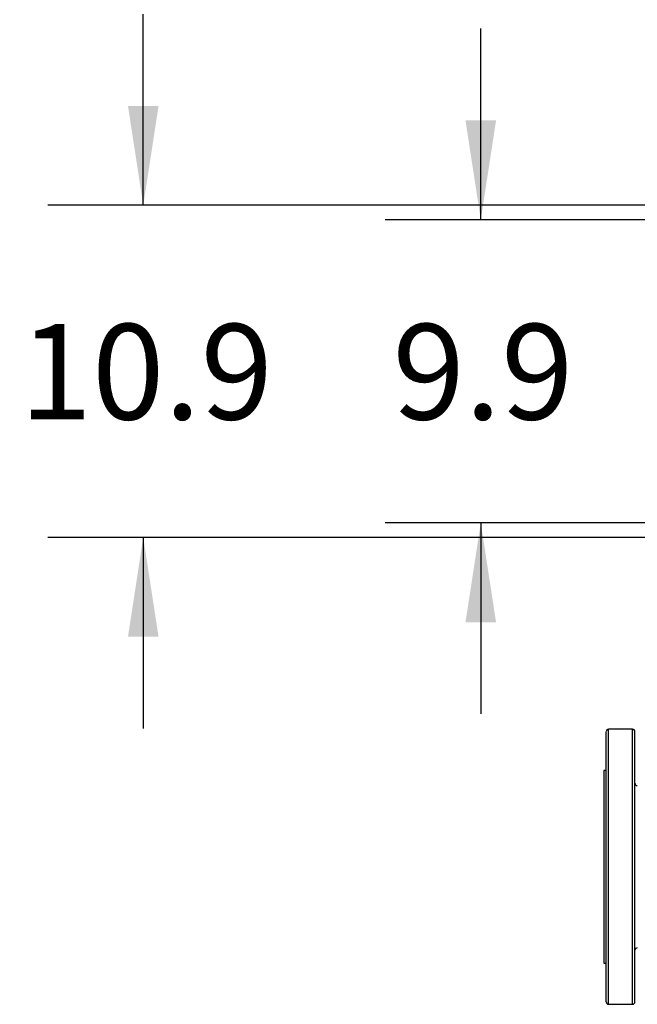
# Model space of a CAD drawing. Extents: x 0.4 to 10.6, y 0.4 to 8.1.
# Drawn here: x 5.7 to 6.5, y 5.3 to 6.6 of the extents above; entities that cross this region are included whole.
import ezdxf

# ---------------------------------------------------------------- set-up
doc = ezdxf.new("R2010")
doc.units = 0
doc.linetypes.add('SLD-SOLID', pattern=[0])
doc.layers.get('0').update_dxf_attribs({"linetype": 'CONTINUOUS'})
doc.styles.add('SLDTEXTSTYLE0', font='TXT', dxfattribs={"width": 0.75})
doc.dimstyles.new('SLDDIMSTYLE0', dxfattribs={"dimtxt": 0.125, "dimasz": 0.13, "dimexe": 0, "dimexo": 0.0625, "dimgap": 0.03125, "dimtad": 0, "dimtih": 1, "dimtoh": 1, "dimdec": 1, "dimlfac": 25, "dimrnd": 1e-09, "dimzin": 12, "dimtxsty": 'SLDTEXTSTYLE0', "dimsah": 1, "dimcen": 0.09, "dimazin": 3, "dimtfac": 1, "dimtmove": 0, "dimatfit": 3, "dimtolj": 1, "dimtzin": 12})

# ---------------------------------------------------------------- blocks, each defined once
blk = doc.blocks.new('_D_10')
at = {"color": 7, "linetype": 'SLD-SOLID'}
for p, q in [((6.2557, 6.3409), (6.2557, 6.5909)), ((6.5083, 6.3409), (6.1307, 6.3409)), ((6.5083, 5.944), (6.1307, 5.944)), ((6.2557, 5.944), (6.2557, 5.694))]:
    blk.add_line(p, q, dxfattribs=at)
for points in [[(6.2557, 6.3409), (6.2757, 6.4709), (6.2357, 6.4709)], [(6.2557, 5.944), (6.2357, 5.814), (6.2757, 5.814)]]:
    blk.add_solid(points, dxfattribs=at)
at = {"color": 7, "linetype": 'SLD-SOLID', "insert": (6.1402, 6.2044), "char_height": 0.125, "attachment_point": 1, "style": 'SLDTEXTSTYLE0'}
blk.add_mtext('9.9', dxfattribs=at)
blk = doc.blocks.new('_D_11')
at = {"color": 7, "linetype": 'SLD-SOLID'}
for p, q in [((5.8141, 6.3598), (5.8141, 6.6098)), ((6.4768, 6.3598), (5.6891, 6.3598)), ((6.4768, 5.9251), (5.6891, 5.9251)), ((5.8141, 5.9251), (5.8141, 5.6751))]:
    blk.add_line(p, q, dxfattribs=at)
for points in [[(5.8141, 6.3598), (5.8341, 6.4898), (5.7941, 6.4898)], [(5.8141, 5.9251), (5.7941, 5.7951), (5.8341, 5.7951)]]:
    blk.add_solid(points, dxfattribs=at)
at = {"color": 7, "linetype": 'SLD-SOLID', "insert": (5.6524, 6.2044), "char_height": 0.125, "attachment_point": 1, "style": 'SLDTEXTSTYLE0'}
blk.add_mtext('10.9', dxfattribs=at)

msp = doc.modelspace()

# ---------------------------------------------------------------- linework, layer by layer
at = {"color": 7, "linetype": 'SLD-SOLID'}
for p, q in [((6.4542, 5.674), (6.4229, 5.674)), ((6.4197, 5.62), (6.4166, 5.62)), ((6.4166, 5.62), (6.4166, 5.494)), ((6.4166, 5.494), (6.4166, 5.368)), ((6.4166, 5.368), (6.4197, 5.368)), ((6.4229, 5.314), (6.4542, 5.314))]:
    msp.add_line(p, q, dxfattribs=at)
at = {"color": 8, "linetype": 'SLD-SOLID'}
for p, q in [((6.4229, 5.5629), (6.4229, 5.674)), ((6.4542, 5.5629), (6.4542, 5.674)), ((6.4229, 5.314), (6.4229, 5.5629)), ((6.4542, 5.314), (6.4542, 5.5629))]:
    msp.add_line(p, q, dxfattribs=at)
at = {"color": 7, "linetype": 'SLD-SOLID'}
for centre, start, end in [((6.4229, 5.6709), 90, 180), ((6.4542, 5.6709), 0, 90), ((6.4605, 5.6034), 180, 270), ((6.4605, 5.3847), 90, 180), ((6.4229, 5.3172), 180, 270), ((6.4542, 5.3172), 270, 0)]:
    msp.add_arc(centre, 0.00315, start, end, dxfattribs=at)
for points, knots in [([(6.4197, 5.5617), (6.4197, 5.5666), (6.4197, 5.5764), (6.4197, 5.5906), (6.4197, 5.6043), (6.4197, 5.6174), (6.4197, 5.6295), (6.4197, 5.6404), (6.4197, 5.6498), (6.4197, 5.6577), (6.4197, 5.6638), (6.4197, 5.6676), (6.4197, 5.6698), (6.4197, 5.6708), (6.4197, 5.6708), (6.4197, 5.6708)], [0, 0, 0, 0, 0.076377, 0.155324, 0.236617, 0.319974, 0.405058, 0.491486, 0.578833, 0.666647, 0.754461, 0.841809, 0.899434, 0.956629, 1, 1, 1, 1]), ([(6.4573, 5.5617), (6.4573, 5.5666), (6.4573, 5.5764), (6.4573, 5.5906), (6.4573, 5.6043), (6.4573, 5.6174), (6.4573, 5.6295), (6.4573, 5.6404), (6.4573, 5.6498), (6.4573, 5.6577), (6.4573, 5.6638), (6.4573, 5.6676), (6.4573, 5.6698), (6.4573, 5.6708), (6.4573, 5.6708), (6.4573, 5.6708)], [0, 0, 0, 0, 0.076377, 0.155324, 0.236617, 0.319974, 0.405058, 0.491486, 0.578833, 0.666647, 0.754461, 0.841809, 0.899434, 0.956629, 1, 1, 1, 1]), ([(6.4197, 5.3172), (6.4197, 5.3173), (6.4197, 5.3176), (6.4197, 5.3202), (6.4197, 5.3244), (6.4197, 5.3304), (6.4197, 5.338), (6.4197, 5.3471), (6.4197, 5.3576), (6.4197, 5.3692), (6.4197, 5.3818), (6.4197, 5.3954), (6.4197, 5.4099), (6.4197, 5.4256), (6.4197, 5.4421), (6.4197, 5.4592), (6.4197, 5.4768), (6.4197, 5.4945), (6.4197, 5.5121), (6.4197, 5.5293), (6.4197, 5.5459), (6.4197, 5.5565), (6.4197, 5.5617)], [0, 0, 0, 0, 0.047625, 0.097995, 0.148869, 0.2, 0.25113, 0.302005, 0.352375, 0.402006, 0.450685, 0.498757, 0.547775, 0.597678, 0.648242, 0.69923, 0.75039, 0.801463, 0.852196, 0.902345, 0.951681, 1, 1, 1, 1]), ([(6.4573, 5.3172), (6.4573, 5.3173), (6.4573, 5.3176), (6.4573, 5.3202), (6.4573, 5.3244), (6.4573, 5.3304), (6.4573, 5.338), (6.4573, 5.3471), (6.4573, 5.3576), (6.4573, 5.3692), (6.4573, 5.3818), (6.4573, 5.3954), (6.4573, 5.4099), (6.4573, 5.4256), (6.4573, 5.4421), (6.4573, 5.4592), (6.4573, 5.4768), (6.4573, 5.4945), (6.4573, 5.5121), (6.4573, 5.5293), (6.4573, 5.5459), (6.4573, 5.5565), (6.4573, 5.5617)], [0, 0, 0, 0, 0.047625, 0.097995, 0.148869, 0.2, 0.25113, 0.302005, 0.352375, 0.402006, 0.450685, 0.498757, 0.547775, 0.597678, 0.648242, 0.69923, 0.75039, 0.801463, 0.852196, 0.902345, 0.951681, 1, 1, 1, 1])]:
    msp.add_open_spline(points, degree=3, knots=knots, dxfattribs=at)

# ---------------------------------------------------------------- dimensions: what is measured, and where the dimension line sits
for base, p1, p2, picture, middle in [((5.8141, 5.9251), (6.5268, 6.3598), (6.5268, 5.9251), '_D_11', (5.8141, 6.1424)), ((6.2557, 5.944), (6.5583, 6.3409), (6.5583, 5.944), '_D_10', (6.2557, 6.1424))]:
    dim = msp.add_linear_dim(base=base, p1=p1, p2=p2, angle=90, dimstyle='SLDDIMSTYLE0', dxfattribs=at)
    dim.commit()
    dim.dimension.update_dxf_attribs({"geometry": picture, "text_midpoint": middle, "dimtype": 160})

doc.saveas('drawing.dxf')
